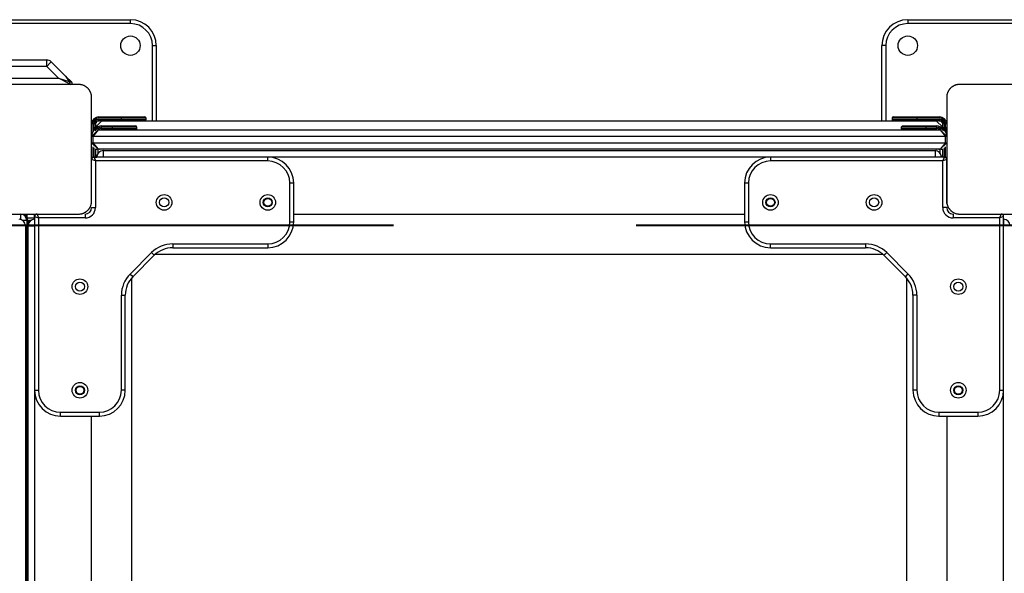
# Model space of a CAD drawing. Units: inches. Extents: x -127 to 293, y -259 to 38.
# Drawn here: x 82 to 90, y -144 to -140 of the extents above; entities that cross this region are included whole.
import ezdxf

# ---------------------------------------------------------------- set-up
doc = ezdxf.new("R2010")
doc.units = ezdxf.units.IN
doc.header["$MEASUREMENT"] = 0
doc.layers.add('Ebene 1', color=7, linetype='Continuous')

# ---------------------------------------------------------------- blocks, each defined once
blk = doc.blocks.new('block 3')
at = {"layer": 'Ebene 1', "color": 178, "lineweight": 25, "true_color": 0x000106}
for points in [[(81.2436, -140.1587), (82.8439, -140.1587)], [(82.8439, -140.1887), (81.2436, -140.1887)], [(82.8439, -140.1887), (82.8439, -140.1675), (82.8439, -140.1587)], [(88.8435, -140.1587), (88.8435, -140.1675), (88.8435, -140.1887)], [(88.8435, -140.1587), (90.4437, -140.1587)], [(90.4437, -140.1887), (88.8435, -140.1887)], [(83.0134, -140.3587), (83.0351, -140.3587), (83.0433, -140.3587)], [(83.0134, -140.939), (83.0134, -140.3587)], [(83.0433, -140.3587), (83.0433, -140.939)], [(88.6737, -140.3587), (88.6523, -140.3587), (88.6433, -140.3587)], [(88.6433, -140.939), (88.6433, -140.3587)], [(88.6737, -140.3587), (88.6737, -140.939)], [(81.8903, -140.4688), (82.1972, -140.4688)], [(82.1972, -140.5189), (81.8903, -140.5189)], [(82.1972, -140.5189), (82.1972, -140.4836), (82.1972, -140.4688)], [(82.1972, -140.5189), (82.222, -140.4937), (82.2324, -140.4836)], [(82.2871, -140.6088), (82.1972, -140.5189)], [(82.2324, -140.4836), (82.3419, -140.5933)], [(82.3419, -140.5933), (82.3715, -140.6357)], [(82.345, -140.5961), (82.3419, -140.5933)], [(82.345, -140.5961), (82.3729, -140.636)], [(82.345, -140.5961), (82.3908, -140.6415)], [(82.4435, -140.6589), (82.0436, -140.6589), (81.6436, -140.6589)], [(81.8003, -140.6088), (82.2871, -140.6088)], [(82.2871, -140.6088), (82.3715, -140.6357)], [(82.3688, -140.6512), (82.2871, -140.6088)], [(82.3688, -140.6512), (82.364, -140.6539)], [(82.364, -140.6539), (82.3667, -140.6539)], [(82.3702, -140.6519), (82.3667, -140.6539)], [(82.3715, -140.6357), (82.3722, -140.6374), (82.3726, -140.6391), (82.3729, -140.6409), (82.3729, -140.6431), (82.3726, -140.6448), (82.3722, -140.6465), (82.3715, -140.6479), (82.3705, -140.6493), (82.3695, -140.6505), (82.3688, -140.6512)], [(82.3729, -140.636), (82.3736, -140.6378), (82.3743, -140.6395), (82.3746, -140.6415), (82.3746, -140.6434), (82.3743, -140.6452), (82.374, -140.6469), (82.3733, -140.6486), (82.3726, -140.6496), (82.3715, -140.6508), (82.3705, -140.6519), (82.3702, -140.6519)], [(82.3836, -140.6589), (82.3702, -140.6519)], [(82.3729, -140.636), (82.3908, -140.6415)], [(82.5435, -140.7587), (82.5435, -140.7549), (82.5431, -140.7509), (82.5428, -140.7471), (82.5424, -140.7432), (82.5417, -140.739), (82.5407, -140.7351), (82.5397, -140.7309), (82.5383, -140.7263), (82.5376, -140.7242), (82.5366, -140.722), (82.5359, -140.7196), (82.5348, -140.7175), (82.5335, -140.7149), (82.5321, -140.7129), (82.5311, -140.7104), (82.5297, -140.7079), (82.529, -140.7068), (82.5283, -140.7055), (82.5273, -140.7044), (82.5266, -140.703), (82.5249, -140.7005), (82.5231, -140.698), (82.5221, -140.697), (82.5211, -140.6956), (82.52, -140.6943), (82.519, -140.693), (82.5166, -140.6906), (82.5145, -140.6882), (82.5131, -140.6872), (82.5121, -140.686), (82.5114, -140.6853), (82.5107, -140.6846), (82.5104, -140.6843), (82.5097, -140.6836), (82.5073, -140.6815), (82.5049, -140.6798), (82.5031, -140.6786), (82.5021, -140.6775), (82.5007, -140.6769), (82.4994, -140.6758), (82.4969, -140.6744), (82.4945, -140.6727), (82.4925, -140.6717), (82.4901, -140.6701), (82.4887, -140.6694), (82.4873, -140.6691), (82.4863, -140.6684), (82.4852, -140.6677), (82.4808, -140.666), (82.4763, -140.6641), (82.4718, -140.6627), (82.4677, -140.6617), (82.4656, -140.6614), (82.4635, -140.6607), (82.4615, -140.6603), (82.459, -140.66), (82.4553, -140.6596), (82.4515, -140.6593), (82.4477, -140.6589), (82.4435, -140.6589)], [(89.2435, -140.6589), (89.2397, -140.6589), (89.2356, -140.6593), (89.2318, -140.6596), (89.228, -140.66), (89.2238, -140.6607), (89.2197, -140.6617), (89.2156, -140.6627), (89.2111, -140.6641), (89.209, -140.665), (89.2066, -140.666), (89.2042, -140.6667), (89.2021, -140.6677), (89.1997, -140.6688), (89.1977, -140.6698), (89.1952, -140.6712), (89.1928, -140.6727), (89.1915, -140.6734), (89.1901, -140.6741), (89.189, -140.6748), (89.1877, -140.6758), (89.1853, -140.6775), (89.1828, -140.6793), (89.1818, -140.6805), (89.1804, -140.6812), (89.1794, -140.6822), (89.178, -140.6832), (89.1753, -140.6856), (89.1729, -140.6879), (89.1718, -140.6893), (89.1708, -140.6903), (89.1701, -140.691), (89.1698, -140.6917), (89.1691, -140.692), (89.1684, -140.6927), (89.1663, -140.6953), (89.1646, -140.6977), (89.1635, -140.6991), (89.1625, -140.7001), (89.1615, -140.7017), (89.1604, -140.7027), (89.1591, -140.7051), (89.1577, -140.7075), (89.1563, -140.7101), (89.1549, -140.7125), (89.1542, -140.7135), (89.1539, -140.7149), (89.1532, -140.7161), (89.1529, -140.7172), (89.1508, -140.7216), (89.1491, -140.7263), (89.1474, -140.7306), (89.1463, -140.7347), (89.146, -140.7368), (89.1453, -140.739), (89.1449, -140.7411), (89.1446, -140.7428), (89.1443, -140.7471), (89.1439, -140.7509), (89.1436, -140.7549), (89.1436, -140.7587)], [(90.0434, -140.6589), (89.6435, -140.6589), (89.2435, -140.6589)], [(82.5435, -141.5588), (82.5435, -141.1588), (82.5435, -140.7587)], [(89.1436, -140.7587), (89.1436, -141.1588), (89.1436, -141.5588)], [(82.5534, -140.9637), (82.5466, -140.9637), (82.5435, -140.9637)], [(82.5534, -140.9637), (82.5534, -141.0202)], [(82.5734, -140.9637), (82.5707, -140.9637), (82.5638, -140.9637)], [(82.5638, -141.006), (82.5638, -140.9637)], [(82.6237, -140.9387), (82.5734, -140.9888)], [(82.5734, -140.9637), (82.5734, -140.9966)], [(82.5824, -140.9447), (82.5927, -140.9404), (82.6034, -140.9387)], [(82.5986, -140.9189), (82.5986, -140.9118), (82.5986, -140.9087)], [(82.5986, -140.9087), (82.7736, -140.9087)], [(82.7736, -140.9189), (82.5986, -140.9189)], [(82.5986, -140.9387), (82.5986, -140.9358), (82.5986, -140.9287)], [(82.5986, -140.9287), (82.7736, -140.9287)], [(82.7736, -140.9387), (82.5986, -140.9387)], [(82.6237, -140.9387), (89.0636, -140.9387)], [(82.7736, -140.9087), (82.7736, -140.9118), (82.7736, -140.9189)], [(82.7736, -140.9087), (82.9007, -140.9087), (82.9534, -140.9087)], [(82.9638, -140.9189), (82.9079, -140.9189), (82.7736, -140.9189)], [(82.7736, -140.9287), (82.7736, -140.9189)], [(82.7736, -140.9287), (82.7736, -140.9358), (82.7736, -140.9387)], [(82.7736, -140.9287), (82.9079, -140.9287), (82.9638, -140.9287)], [(82.9534, -140.9387), (82.9007, -140.9387), (82.7736, -140.9387)], [(82.9638, -140.9287), (82.9638, -140.9189)], [(88.9138, -140.9189), (88.7791, -140.9189), (88.7236, -140.9189)], [(88.7236, -140.9189), (88.7236, -140.9287)], [(88.7236, -140.9287), (88.7791, -140.9287), (88.9138, -140.9287)], [(88.7333, -140.9087), (88.7863, -140.9087), (88.9138, -140.9087)], [(88.9138, -140.9387), (88.7863, -140.9387), (88.7333, -140.9387)], [(88.9138, -140.9087), (88.9138, -140.9118), (88.9138, -140.9189)], [(88.9138, -140.9087), (89.0888, -140.9087)], [(88.9138, -140.9189), (88.9138, -140.9287)], [(89.0888, -140.9189), (88.9138, -140.9189)], [(88.9138, -140.9287), (88.9138, -140.9358), (88.9138, -140.9387)], [(88.9138, -140.9287), (89.0888, -140.9287)], [(89.0888, -140.9387), (88.9138, -140.9387)], [(89.1136, -140.9888), (89.0636, -140.9387)], [(89.0836, -140.9387), (89.0943, -140.9404), (89.1046, -140.9447)], [(89.0888, -140.9087), (89.0888, -140.9118), (89.0888, -140.9189)], [(89.0888, -140.9287), (89.0888, -140.9358), (89.0888, -140.9387)], [(89.1236, -140.9637), (89.1164, -140.9637), (89.1136, -140.9637)], [(89.1136, -140.9885), (89.1136, -140.9637)], [(89.1236, -140.9637), (89.1236, -141.0057)], [(89.1436, -140.9637), (89.1405, -140.9637), (89.1336, -140.9637)], [(89.1336, -141.0198), (89.1336, -140.9637)], [(89.1436, -140.9637), (89.1436, -141.0555)], [(82.5435, -141.0589), (82.5938, -141.0088)], [(82.5938, -141.0088), (82.5534, -141.0589)], [(82.5734, -140.9966), (82.5734, -140.9888)], [(82.5938, -141.0088), (89.0936, -141.0088)], [(82.6237, -140.9888), (82.6237, -140.9817), (82.6237, -140.9788)], [(82.6237, -140.9788), (82.7037, -140.9788)], [(82.7037, -140.9888), (82.6237, -140.9888)], [(82.6237, -141.0088), (82.6237, -141.006), (82.6237, -140.9986)], [(82.6237, -140.9986), (82.7037, -140.9986)], [(82.7037, -140.9788), (82.7037, -140.9817), (82.7037, -140.9888)], [(82.7037, -140.9788), (82.8311, -140.9788), (82.8835, -140.9788)], [(82.8935, -140.9888), (82.838, -140.9888), (82.7037, -140.9888)], [(82.7037, -140.9986), (82.7037, -140.9888)], [(82.7037, -140.9986), (82.838, -140.9986), (82.8935, -140.9986)], [(82.7037, -140.9986), (82.7037, -141.006), (82.7037, -141.0088)], [(82.8935, -140.9986), (82.8935, -140.9888)], [(88.9834, -140.9888), (88.849, -140.9888), (88.7935, -140.9888)], [(88.7935, -140.9888), (88.7935, -140.9986)], [(88.7935, -140.9986), (88.849, -140.9986), (88.9834, -140.9986)], [(88.8035, -140.9788), (88.8562, -140.9788), (88.9834, -140.9788)], [(88.9834, -140.9788), (88.9834, -140.9817), (88.9834, -140.9888)], [(88.9834, -140.9788), (89.0636, -140.9788)], [(89.0636, -140.9888), (88.9834, -140.9888)], [(88.9834, -140.9888), (88.9834, -140.9986)], [(88.9834, -140.9986), (88.9834, -141.006), (88.9834, -141.0088)], [(88.9834, -140.9986), (89.0636, -140.9986)], [(89.0636, -140.9788), (89.0636, -140.9817), (89.0636, -140.9888)], [(89.0636, -140.9986), (89.0636, -141.006), (89.0636, -141.0088)], [(89.0936, -141.0088), (89.1336, -141.0589)], [(89.0936, -141.0088), (89.1436, -141.0589)], [(89.1136, -140.9888), (89.1136, -140.9962)], [(89.1436, -141.0558), (89.1436, -140.9888)], [(82.5534, -141.0589), (82.5462, -141.0589), (82.5435, -141.0589)], [(82.5435, -141.1087), (82.5435, -141.0589)], [(82.5938, -141.1588), (82.5435, -141.1087)], [(82.5435, -141.1087), (82.5462, -141.1087), (82.5534, -141.1087)], [(89.1336, -141.0589), (82.5534, -141.0589)], [(82.5534, -141.0589), (82.5534, -141.1087)], [(82.5534, -141.1087), (82.5938, -141.1588)], [(82.5534, -141.1087), (89.1336, -141.1087)], [(89.1336, -141.1087), (89.0936, -141.1588)], [(89.1436, -141.1087), (89.0936, -141.1588)], [(89.1436, -141.0589), (89.1405, -141.0589), (89.1336, -141.0589)], [(89.1336, -141.1087), (89.1336, -141.0589)], [(89.1336, -141.1087), (89.1405, -141.1087), (89.1436, -141.1087)], [(82.5534, -141.1387), (82.5534, -141.2188)], [(82.5638, -141.2188), (82.5638, -141.1488)], [(82.5734, -141.1545), (82.5734, -141.2188)], [(82.5938, -141.1888), (82.5938, -141.1676), (82.5938, -141.1588)], [(82.6034, -141.1588), (82.5962, -141.1588), (82.5938, -141.1588)], [(89.0936, -141.1588), (82.5938, -141.1588)], [(82.6017, -141.1588), (82.6027, -141.1588), (82.6034, -141.1588)], [(82.6237, -141.1588), (82.6182, -141.1588), (82.6034, -141.1588)], [(89.0636, -141.1588), (82.6237, -141.1588)], [(82.6334, -141.1686), (82.6334, -141.1835), (82.6334, -141.2188)], [(82.6334, -141.1686), (89.0537, -141.1686)], [(89.0537, -141.1686), (89.0537, -141.1835), (89.0537, -141.2188)], [(89.0836, -141.1588), (89.0685, -141.1588), (89.0636, -141.1588)], [(89.0936, -141.1588), (89.0912, -141.1588), (89.0836, -141.1588)], [(89.0836, -141.1588), (89.0843, -141.1588), (89.085, -141.1588)], [(89.0936, -141.1888), (89.0936, -141.1676), (89.0936, -141.1588)], [(89.1136, -141.2188), (89.1136, -141.1545)], [(89.1136, -141.2188), (89.1136, -141.1545)], [(89.1236, -141.1488), (89.1236, -141.2188)], [(89.1336, -141.2188), (89.1336, -141.1387)], [(82.5435, -141.2188), (82.5838, -141.2188)], [(82.5734, -141.2487), (82.5435, -141.2389)], [(82.5638, -141.2188), (82.5734, -141.2487)], [(83.9036, -141.2188), (82.5638, -141.2188)], [(82.5845, -141.209), (82.5793, -141.209), (82.5734, -141.209)], [(83.9036, -141.2487), (82.5734, -141.2487)], [(82.5734, -141.2487), (82.5734, -141.6089)], [(87.7824, -141.2188), (82.6334, -141.2188)], [(83.9036, -141.2487), (83.9036, -141.2276), (83.9036, -141.2188)], [(87.7838, -141.2188), (87.7838, -141.2276), (87.7838, -141.2487)], [(89.1236, -141.2188), (87.7838, -141.2188)], [(89.1136, -141.2487), (87.7838, -141.2487)], [(89.1026, -141.209), (89.1081, -141.209), (89.1136, -141.209)], [(89.1236, -141.2188), (89.1136, -141.2487)], [(89.1436, -141.2389), (89.1136, -141.2487)], [(89.1136, -141.6089), (89.1136, -141.2487)], [(89.1239, -141.2188), (89.1436, -141.2188)], [(89.1436, -141.5765), (89.1436, -141.2389)], [(84.0734, -141.4188), (84.0948, -141.4188), (84.1034, -141.4188)], [(84.0734, -141.7187), (84.0734, -141.4188)], [(84.1034, -141.7187), (84.1034, -141.4188)], [(87.5836, -141.4188), (87.5926, -141.4188), (87.6136, -141.4188)], [(87.5836, -141.4188), (87.5836, -141.7187)], [(87.6136, -141.4188), (87.6136, -141.7187)], [(82.4435, -141.6587), (82.4477, -141.6587), (82.4515, -141.6584), (82.4553, -141.658), (82.459, -141.6577), (82.4635, -141.657), (82.4673, -141.6558), (82.4715, -141.6547), (82.4763, -141.6534), (82.4783, -141.6527), (82.4804, -141.6516), (82.4828, -141.651), (82.4849, -141.6499), (82.4873, -141.6487), (82.4894, -141.6477), (82.4921, -141.6463), (82.4945, -141.6449), (82.4956, -141.6442), (82.4966, -141.6436), (82.498, -141.6429), (82.4994, -141.6418), (82.5018, -141.6399), (82.5045, -141.6382), (82.5056, -141.6372), (82.5069, -141.6365), (82.508, -141.6355), (82.5093, -141.6342), (82.5118, -141.6318), (82.5142, -141.6298), (82.5152, -141.6284), (82.5162, -141.6274), (82.5169, -141.6265), (82.5176, -141.6262), (82.5183, -141.6255), (82.519, -141.6248), (82.5211, -141.6224), (82.5228, -141.6198), (82.5238, -141.6184), (82.5249, -141.6174), (82.5255, -141.616), (82.5266, -141.615), (82.528, -141.6125), (82.5293, -141.61), (82.5307, -141.6075), (82.5321, -141.605), (82.5328, -141.6039), (82.5335, -141.6026), (82.5342, -141.6015), (82.5345, -141.6005), (82.5366, -141.5958), (82.5383, -141.5914), (82.5397, -141.5871), (82.5407, -141.5827), (82.541, -141.5807), (82.5414, -141.5786), (82.5421, -141.5765), (82.5424, -141.5746), (82.5428, -141.5705), (82.5431, -141.5666), (82.5435, -141.5628), (82.5435, -141.5588)], [(89.1436, -141.5588), (89.1436, -141.5628), (89.1439, -141.5666), (89.1443, -141.5705), (89.1446, -141.5743), (89.1453, -141.5786), (89.1463, -141.5827), (89.1474, -141.5867), (89.1491, -141.5914), (89.1498, -141.5934), (89.1508, -141.5955), (89.1515, -141.5981), (89.1525, -141.6001), (89.1536, -141.6026), (89.1549, -141.6046), (89.156, -141.6072), (89.1573, -141.6096), (89.158, -141.6106), (89.1587, -141.612), (89.1598, -141.6132), (89.1604, -141.6146), (89.1625, -141.617), (89.1642, -141.6194), (89.1653, -141.6206), (89.1663, -141.622), (89.1673, -141.6234), (89.1684, -141.6244), (89.1704, -141.6268), (89.1725, -141.6294), (89.1739, -141.6305), (89.1749, -141.6315), (89.1756, -141.6322), (89.1763, -141.6329), (89.177, -141.6332), (89.1777, -141.6339), (89.1801, -141.6361), (89.1825, -141.6379), (89.1839, -141.6389), (89.1849, -141.6399), (89.1863, -141.6406), (89.1877, -141.6418), (89.1901, -141.6432), (89.1921, -141.6449), (89.1949, -141.646), (89.1973, -141.6473), (89.1983, -141.648), (89.1997, -141.6487), (89.2008, -141.6491), (89.2018, -141.6499), (89.2066, -141.6516), (89.2111, -141.6534), (89.2152, -141.6547), (89.2194, -141.6558), (89.2218, -141.6561), (89.2238, -141.657), (89.2259, -141.6573), (89.2276, -141.6577), (89.2318, -141.658), (89.2356, -141.6584), (89.2397, -141.6587), (89.2435, -141.6587)], [(81.6436, -141.6587), (82.0436, -141.6587), (82.4435, -141.6587)], [(81.9936, -141.6587), (81.9936, -141.6703), (81.9936, -141.6999)], [(82.0332, -141.6587), (82.0332, -141.6787)], [(82.0436, -141.6587), (82.0436, -141.6887)], [(82.1035, -141.6988), (82.1035, -141.6587)], [(82.1238, -141.6587), (82.1335, -141.6887)], [(82.4935, -141.6587), (82.4935, -141.6675), (82.4935, -141.6887)], [(82.5435, -141.6089), (82.5524, -141.6089), (82.5734, -141.6089)], [(84.1034, -141.6587), (87.5836, -141.6587)], [(89.1436, -141.6089), (89.135, -141.6089), (89.1136, -141.6089)], [(89.1939, -141.6587), (89.1939, -141.6675), (89.1939, -141.6887)], [(89.2435, -141.6587), (89.6435, -141.6587), (90.0434, -141.6587)], [(89.5535, -141.6887), (89.5635, -141.6587)], [(82.0436, -141.7088), (82.0356, -141.7088), (82.0136, -141.7088)], [(82.0436, -141.6689), (82.0332, -141.6689)], [(82.0332, -141.6787), (82.0436, -141.6787)], [(82.0436, -141.6887), (82.0591, -141.6887), (82.1035, -141.6887)], [(82.0436, -141.7088), (82.0436, -148.2087)], [(82.0735, -141.7088), (82.0663, -141.7088), (82.0639, -141.7088)], [(82.1035, -141.6787), (82.1335, -141.6887)], [(82.1035, -141.6787), (82.1035, -143.0187)], [(82.4935, -141.6887), (82.1335, -141.6887)], [(82.1335, -141.6887), (82.1335, -143.0187)], [(84.0734, -141.7187), (84.0948, -141.7187), (84.1034, -141.7187)], [(87.5836, -141.7187), (87.5926, -141.7187), (87.6136, -141.7187)], [(89.5535, -141.6887), (89.1939, -141.6887)], [(89.5835, -141.6787), (89.5535, -141.6887)], [(89.5535, -143.0187), (89.5535, -141.6887)], [(89.5835, -143.0187), (89.5835, -141.6787)], [(89.5835, -141.6988), (89.5835, -141.7133), (89.5835, -141.7486)], [(82.0332, -141.7486), (82.0188, -141.7486), (81.9836, -141.7486)], [(82.0332, -141.7486), (82.0332, -148.1689)], [(82.0436, -141.7388), (82.0463, -141.7388), (82.0536, -141.7388)], [(82.0536, -141.7388), (82.0536, -141.7486)], [(82.0536, -141.7486), (82.0684, -141.7486), (82.1035, -141.7486)], [(82.0536, -148.1689), (82.0536, -141.7486)], [(89.6338, -141.7486), (89.619, -141.7486), (89.5835, -141.7486)], [(89.5835, -148.1689), (89.5835, -141.7486)], [(82.0536, -141.8189), (82.0463, -141.8189), (82.0436, -141.8189)], [(83.1694, -141.8887), (83.1694, -141.9099), (83.1694, -141.9186)], [(83.1694, -141.8887), (83.9036, -141.8887)], [(83.9036, -141.8887), (83.9036, -141.9099), (83.9036, -141.9186)], [(87.7838, -141.9186), (87.7838, -141.9099), (87.7838, -141.8887)], [(87.7838, -141.8887), (88.5179, -141.8887)], [(88.5179, -141.8887), (88.5179, -141.9099), (88.5179, -141.9186)], [(82.8408, -142.1219), (83.0068, -141.956)], [(83.0068, -141.956), (83.0216, -141.9712), (83.0278, -141.9772)], [(83.1694, -141.9186), (83.9036, -141.9186)], [(87.7838, -141.9186), (88.5179, -141.9186)], [(88.6805, -141.956), (88.6657, -141.9712), (88.6592, -141.9772)], [(88.6805, -141.956), (88.8463, -142.1219)], [(82.8621, -142.1431), (83.0278, -141.9772)], [(83.0371, -141.9688), (88.6502, -141.9688)], [(88.6592, -141.9772), (88.8252, -142.1431)], [(82.8408, -142.1219), (82.8559, -142.1367), (82.8621, -142.1431)], [(82.8535, -144.8788), (82.8535, -142.1522)], [(88.8463, -142.1219), (88.8311, -142.1367), (88.8252, -142.1431)], [(88.8335, -142.1522), (88.8335, -144.8788)], [(82.7736, -142.2845), (82.7946, -142.2845), (82.8036, -142.2845)], [(82.7736, -143.0187), (82.7736, -142.2845)], [(82.8036, -143.0187), (82.8036, -142.2845)], [(88.9138, -142.2845), (88.8924, -142.2845), (88.8835, -142.2845)], [(88.8835, -142.2845), (88.8835, -143.0187)], [(88.9138, -142.2845), (88.9138, -143.0187)], [(82.0439, -142.3684), (82.0439, -142.3737), (82.0439, -142.3848), (82.0439, -142.3996), (82.0439, -142.4178), (82.0439, -142.4387), (82.0439, -142.4616), (82.0439, -142.4859), (82.0439, -142.536), (82.0436, -142.5837), (82.0436, -142.6052), (82.0436, -142.6249), (82.0436, -142.6433), (82.0436, -142.6602), (82.0436, -142.6898), (82.0436, -142.7153), (82.0436, -142.737), (82.0436, -142.7561), (82.0436, -142.7608), (82.0436, -142.7653), (82.0436, -142.7696), (82.0436, -142.7739), (82.0436, -142.7823), (82.0436, -142.7904), (82.0436, -142.807), (82.0436, -142.8235)], [(82.0439, -142.6044), (82.0439, -142.6097), (82.0439, -142.6208), (82.0439, -142.6356), (82.0439, -142.6538), (82.0439, -142.6747), (82.0439, -142.6976), (82.0439, -142.7219), (82.0439, -142.772), (82.0436, -142.8197), (82.0436, -142.8412), (82.0436, -142.8609), (82.0436, -142.8793), (82.0436, -142.8962), (82.0436, -142.9258), (82.0436, -142.9513), (82.0436, -142.9732), (82.0436, -142.9921), (82.0436, -142.9968), (82.0436, -143.0013), (82.0436, -143.0056), (82.0436, -143.0099), (82.0436, -143.0183), (82.0436, -143.0264), (82.0436, -143.0429), (82.0436, -143.0595)], [(82.0436, -142.7742), (82.0536, -142.7742)], [(82.0436, -143.0102), (82.0536, -143.0102)], [(82.1035, -143.0187), (82.1125, -143.0187), (82.1335, -143.0187)], [(82.1035, -143.019), (82.1035, -146.8985)], [(82.8036, -143.0187), (82.7946, -143.0187), (82.7736, -143.0187)], [(88.9138, -143.0187), (88.8924, -143.0187), (88.8835, -143.0187)], [(89.5535, -143.0187), (89.5749, -143.0187), (89.5835, -143.0187)], [(82.3037, -143.2186), (82.3037, -143.2099), (82.3037, -143.1887)], [(82.3037, -143.1887), (82.6034, -143.1887)], [(82.3037, -143.2186), (82.6034, -143.2186)], [(82.5435, -146.6989), (82.5435, -143.2186)], [(82.6034, -143.2186), (82.6034, -143.2099), (82.6034, -143.1887)], [(89.0836, -143.1887), (89.0836, -143.2099), (89.0836, -143.2186)], [(89.0836, -143.1887), (89.3837, -143.1887)], [(89.0836, -143.2186), (89.3837, -143.2186)], [(89.1436, -143.2186), (89.1436, -146.6989)], [(89.3837, -143.1887), (89.3837, -143.2099), (89.3837, -143.2186)], [(82.0536, -143.3065), (82.0436, -143.3065)], [(82.0436, -143.3664), (82.0536, -143.3664)]]:
    blk.add_lwpolyline(points, dxfattribs=at)
at = {"layer": 'Ebene 1', "color": 178, "lineweight": 40, "true_color": 0x000106}
for points in [[(84.8737, -141.7479), (79.2551, -141.7479)], [(92.3651, -141.7479), (86.7465, -141.7479)]]:
    blk.add_lwpolyline(points, dxfattribs=at)
at = {"layer": 'Ebene 1', "color": 178, "lineweight": 25, "true_color": 0x000106}
for points in [[(83.0433, -140.3587), (83.0433, -140.249), (82.9534, -140.1587), (82.8439, -140.1587)], [(83.0134, -140.3587), (83.0134, -140.2655), (82.9369, -140.1887), (82.8439, -140.1887)], [(88.8435, -140.1587), (88.7336, -140.1587), (88.6433, -140.249), (88.6433, -140.3587)], [(88.8435, -140.1887), (88.7501, -140.1887), (88.6737, -140.2655), (88.6737, -140.3587)], [(82.2324, -140.4836), (82.2227, -140.4741), (82.2103, -140.4688), (82.1972, -140.4688)], [(82.5986, -140.9087), (82.5693, -140.9087), (82.5448, -140.932), (82.5435, -140.9612)], [(82.5986, -140.9189), (82.5738, -140.9189), (82.5534, -140.939), (82.5534, -140.9637)], [(82.5986, -140.9287), (82.5793, -140.9287), (82.5638, -140.9447), (82.5638, -140.9637)], [(82.5986, -140.9387), (82.5848, -140.9387), (82.5734, -140.9499), (82.5734, -140.9637)], [(82.9638, -140.9189), (82.9638, -140.9132), (82.9593, -140.9087), (82.9534, -140.9087)], [(82.9534, -140.9387), (82.9593, -140.9387), (82.9638, -140.9344), (82.9638, -140.9287)], [(88.7333, -140.9087), (88.7281, -140.9087), (88.7236, -140.9132), (88.7236, -140.9189)], [(88.7236, -140.9287), (88.7236, -140.9344), (88.7281, -140.9387), (88.7333, -140.9387)], [(89.1436, -140.9637), (89.1436, -140.9337), (89.1184, -140.9087), (89.0888, -140.9087)], [(89.1336, -140.9637), (89.1336, -140.939), (89.1133, -140.9189), (89.0888, -140.9189)], [(89.1236, -140.9637), (89.1236, -140.9447), (89.1077, -140.9287), (89.0888, -140.9287)], [(89.1136, -140.9637), (89.1136, -140.9499), (89.1022, -140.9387), (89.0888, -140.9387)], [(82.6237, -140.9788), (82.58, -140.9788), (82.5435, -141.0148), (82.5435, -141.0589)], [(82.6237, -140.9888), (82.602, -140.9888), (82.582, -140.9986), (82.5686, -141.0155)], [(82.6237, -140.9986), (82.6117, -140.9986), (82.6, -141.0024), (82.59, -141.0088)], [(82.8935, -140.9888), (82.8935, -140.9835), (82.889, -140.9788), (82.8835, -140.9788)], [(82.8835, -141.0088), (82.889, -141.0088), (82.8935, -141.0043), (82.8935, -140.9986)], [(88.8035, -140.9788), (88.7984, -140.9788), (88.7935, -140.9835), (88.7935, -140.9888)], [(88.7935, -140.9986), (88.7935, -141.0043), (88.7984, -141.0088), (88.8035, -141.0088)], [(89.1436, -141.0589), (89.1436, -141.0148), (89.1074, -140.9788), (89.0636, -140.9788)], [(89.1184, -141.0155), (89.1053, -140.9986), (89.085, -140.9888), (89.0636, -140.9888)], [(89.0971, -141.0088), (89.0871, -141.0021), (89.0757, -140.9986), (89.0636, -140.9986)], [(82.592, -141.1588), (82.5858, -141.1592), (82.5796, -141.1605), (82.5734, -141.163)], [(82.6334, -141.1686), (82.6058, -141.1686), (82.5838, -141.1912), (82.5838, -141.2188)], [(82.6217, -141.1588), (82.6223, -141.1588), (82.623, -141.1588), (82.6237, -141.1588)], [(89.1033, -141.2188), (89.1033, -141.1912), (89.0809, -141.1686), (89.0537, -141.1686)], [(89.0636, -141.1588), (89.0643, -141.1588), (89.0647, -141.1588), (89.0654, -141.1588)], [(89.1136, -141.163), (89.1077, -141.1605), (89.1012, -141.1592), (89.095, -141.1588)], [(82.5638, -141.2188), (82.5528, -141.2188), (82.5435, -141.2279), (82.5435, -141.2389)], [(84.1034, -141.4188), (84.1034, -141.309), (84.0131, -141.2188), (83.9036, -141.2188)], [(84.0734, -141.4188), (84.0734, -141.3256), (83.9969, -141.2487), (83.9036, -141.2487)], [(87.7838, -141.2188), (87.6739, -141.2188), (87.5836, -141.309), (87.5836, -141.4188)], [(87.7838, -141.2487), (87.6901, -141.2487), (87.6136, -141.3256), (87.6136, -141.4188)], [(82.0436, -141.7088), (82.0436, -141.6813), (82.0212, -141.6587), (81.9936, -141.6587)], [(82.1238, -141.6587), (82.1125, -141.6587), (82.1035, -141.6678), (82.1035, -141.6787)], [(82.4935, -141.6587), (82.5211, -141.6587), (82.5435, -141.6361), (82.5435, -141.6089)], [(82.4935, -141.6887), (82.5376, -141.6887), (82.5734, -141.6527), (82.5734, -141.6089)], [(89.1136, -141.6089), (89.1136, -141.6527), (89.1498, -141.6887), (89.1939, -141.6887)], [(89.1436, -141.6089), (89.1436, -141.6361), (89.1663, -141.6587), (89.1939, -141.6587)], [(89.5835, -141.6787), (89.5835, -141.6678), (89.5749, -141.6591), (89.5642, -141.6587)], [(82.0332, -141.7486), (82.0332, -141.7214), (82.0112, -141.6988), (81.9836, -141.6988)], [(82.0436, -141.6897), (82.0415, -141.6876), (82.0394, -141.6854), (82.037, -141.6837)], [(82.0436, -141.6887), (82.0436, -141.6995), (82.0525, -141.7088), (82.0639, -141.7088)], [(82.0536, -141.7388), (82.0536, -141.7267), (82.0501, -141.7156), (82.0436, -141.7056)], [(82.1035, -141.6988), (82.076, -141.6988), (82.0536, -141.7214), (82.0536, -141.7486)], [(82.0615, -141.7218), (82.0601, -141.7169), (82.0584, -141.7119), (82.056, -141.7073)], [(82.0691, -141.7126), (82.0687, -141.7112), (82.0684, -141.7102), (82.0677, -141.7088)], [(83.9036, -141.9186), (84.0131, -141.9186), (84.1034, -141.8284), (84.1034, -141.7187)], [(83.9036, -141.8887), (83.9969, -141.8887), (84.0734, -141.8122), (84.0734, -141.7187)], [(87.5836, -141.7187), (87.5836, -141.8284), (87.6739, -141.9186), (87.7838, -141.9186)], [(87.6136, -141.7187), (87.6136, -141.8122), (87.6901, -141.8887), (87.7838, -141.8887)], [(89.6338, -141.7486), (89.6338, -141.7214), (89.6111, -141.6988), (89.5835, -141.6988)], [(83.1694, -141.8887), (83.1084, -141.8887), (83.0499, -141.913), (83.0068, -141.956)], [(88.6805, -141.956), (88.6375, -141.913), (88.5789, -141.8887), (88.5179, -141.8887)], [(83.1694, -141.9186), (83.116, -141.9186), (83.0654, -141.9398), (83.0278, -141.9772)], [(88.6592, -141.9772), (88.622, -141.9398), (88.571, -141.9186), (88.5179, -141.9186)], [(82.0436, -141.9987), (82.0436, -142.0044), (82.0484, -142.0086), (82.0536, -142.0086)], [(82.8408, -142.1219), (82.798, -142.165), (82.7736, -142.2235), (82.7736, -142.2845)], [(82.8621, -142.1431), (82.8246, -142.1805), (82.8036, -142.2316), (82.8036, -142.2845)], [(88.8835, -142.2845), (88.8835, -142.2316), (88.8624, -142.1805), (88.8252, -142.1431)], [(88.9138, -142.2845), (88.9138, -142.2235), (88.8893, -142.165), (88.8463, -142.1219)], [(82.1035, -143.0187), (82.1035, -143.1284), (82.1938, -143.2186), (82.3037, -143.2186)], [(82.1335, -143.0187), (82.1335, -143.1122), (82.2103, -143.1887), (82.3037, -143.1887)], [(82.6034, -143.2186), (82.7133, -143.2186), (82.8036, -143.1284), (82.8036, -143.0187)], [(82.6034, -143.1887), (82.6971, -143.1887), (82.7736, -143.1122), (82.7736, -143.0187)], [(88.8835, -143.0187), (88.8835, -143.1284), (88.9741, -143.2186), (89.0836, -143.2186)], [(88.9138, -143.0187), (88.9138, -143.1122), (88.9903, -143.1887), (89.0836, -143.1887)], [(89.3837, -143.2186), (89.4932, -143.2186), (89.5835, -143.1284), (89.5835, -143.0187)], [(89.3837, -143.1887), (89.4767, -143.1887), (89.5535, -143.1122), (89.5535, -143.0187)]]:
    blk.add_open_spline(points, degree=3, dxfattribs=at)
for points, knots in [([(82.7684, -140.3587), (82.7684, -140.4004), (82.8022, -140.4338), (82.8439, -140.4338), (82.8849, -140.4338), (82.9186, -140.4004), (82.9186, -140.3587), (82.9186, -140.3174), (82.8849, -140.2839), (82.8439, -140.2839), (82.8025, -140.2839), (82.7684, -140.3177), (82.7684, -140.3587)], [0, 0, 0, 0, 1, 1, 1, 2, 2, 2, 3, 3, 3, 4, 4, 4, 4]), ([(88.9186, -140.3587), (88.9186, -140.3174), (88.8852, -140.2839), (88.8435, -140.2839), (88.8022, -140.2839), (88.7687, -140.3174), (88.7687, -140.3587), (88.7687, -140.4004), (88.8022, -140.4338), (88.8435, -140.4338), (88.8848, -140.4338), (88.9186, -140.3999), (88.9186, -140.3587)], [0, 0, 0, 0, 1, 1, 1, 2, 2, 2, 3, 3, 3, 4, 4, 4, 4]), ([(82.3836, -140.6589), (82.3891, -140.6589), (82.3936, -140.6543), (82.3936, -140.6486), (82.3936, -140.6462), (82.3926, -140.6438), (82.3908, -140.6415)], [0, 0, 0, 0, 1, 1, 1, 2, 2, 2, 2]), ([(89.1436, -141.2389), (89.1436, -141.2276), (89.1346, -141.2188), (89.1236, -141.2188), (89.1229, -141.2188), (89.1222, -141.2188), (89.1215, -141.2188)], [0, 0, 0, 0, 1, 1, 1, 2, 2, 2, 2]), ([(83.1636, -141.5688), (83.1636, -141.5355), (83.1367, -141.5087), (83.1036, -141.5087), (83.0706, -141.5087), (83.0433, -141.5355), (83.0433, -141.5688), (83.0433, -141.6019), (83.0706, -141.6287), (83.1036, -141.6287), (83.1367, -141.6287), (83.1636, -141.6019), (83.1636, -141.5688)], [0, 0, 0, 0, 1, 1, 1, 2, 2, 2, 3, 3, 3, 4, 4, 4, 4]), ([(83.9635, -141.5688), (83.9635, -141.5355), (83.9367, -141.5087), (83.9036, -141.5087), (83.8702, -141.5087), (83.8436, -141.5355), (83.8436, -141.5688), (83.8436, -141.6019), (83.8702, -141.6287), (83.9036, -141.6287), (83.9367, -141.6287), (83.9635, -141.6019), (83.9635, -141.5688)], [0, 0, 0, 0, 1, 1, 1, 2, 2, 2, 3, 3, 3, 4, 4, 4, 4]), ([(87.7838, -141.6287), (87.8165, -141.6287), (87.8437, -141.6019), (87.8437, -141.5688), (87.8437, -141.5355), (87.8165, -141.5087), (87.7838, -141.5087), (87.7504, -141.5087), (87.7238, -141.5355), (87.7238, -141.5688), (87.7238, -141.6019), (87.7504, -141.6287), (87.7838, -141.6287)], [0, 0, 0, 0, 1, 1, 1, 2, 2, 2, 3, 3, 3, 4, 4, 4, 4]), ([(88.5834, -141.6287), (88.6165, -141.6287), (88.6433, -141.6019), (88.6433, -141.5688), (88.6433, -141.5355), (88.6165, -141.5087), (88.5834, -141.5087), (88.5507, -141.5087), (88.5235, -141.5355), (88.5235, -141.5688), (88.5235, -141.6019), (88.5507, -141.6287), (88.5834, -141.6287)], [0, 0, 0, 0, 1, 1, 1, 2, 2, 2, 3, 3, 3, 4, 4, 4, 4]), ([(83.1388, -141.5688), (83.1388, -141.5493), (83.1229, -141.5338), (83.1036, -141.5338), (83.0843, -141.5338), (83.0685, -141.5493), (83.0685, -141.5688), (83.0685, -141.5881), (83.0843, -141.6036), (83.1036, -141.6036), (83.1229, -141.6036), (83.1388, -141.5881), (83.1388, -141.5688)], [0, 0, 0, 0, 1, 1, 1, 2, 2, 2, 3, 3, 3, 4, 4, 4, 4]), ([(83.9384, -141.5688), (83.9384, -141.5493), (83.9229, -141.5338), (83.9036, -141.5338), (83.8843, -141.5338), (83.8684, -141.5493), (83.8684, -141.5688), (83.8684, -141.5881), (83.8843, -141.6036), (83.9036, -141.6036), (83.9229, -141.6036), (83.9384, -141.5881), (83.9384, -141.5688)], [0, 0, 0, 0, 1, 1, 1, 2, 2, 2, 3, 3, 3, 4, 4, 4, 4]), ([(83.9036, -141.5386), (83.887, -141.5386), (83.8736, -141.5521), (83.8736, -141.5688), (83.8736, -141.5853), (83.887, -141.5988), (83.9036, -141.5988), (83.9201, -141.5988), (83.9336, -141.5853), (83.9336, -141.5688), (83.9336, -141.5524), (83.9201, -141.5386), (83.9036, -141.5386)], [0, 0, 0, 0, 1, 1, 1, 2, 2, 2, 3, 3, 3, 4, 4, 4, 4]), ([(87.7838, -141.6036), (87.8027, -141.6036), (87.8186, -141.5881), (87.8186, -141.5688), (87.8186, -141.5493), (87.8027, -141.5338), (87.7838, -141.5338), (87.7642, -141.5338), (87.7483, -141.5493), (87.7483, -141.5688), (87.7483, -141.5881), (87.7642, -141.6036), (87.7838, -141.6036)], [0, 0, 0, 0, 1, 1, 1, 2, 2, 2, 3, 3, 3, 4, 4, 4, 4]), ([(87.7838, -141.5386), (87.7673, -141.5386), (87.7538, -141.5521), (87.7538, -141.5688), (87.7538, -141.5853), (87.7673, -141.5988), (87.7838, -141.5988), (87.8003, -141.5988), (87.8138, -141.5853), (87.8138, -141.5688), (87.8138, -141.5524), (87.8, -141.5386), (87.7838, -141.5386)], [0, 0, 0, 0, 1, 1, 1, 2, 2, 2, 3, 3, 3, 4, 4, 4, 4]), ([(88.5834, -141.6036), (88.6027, -141.6036), (88.6189, -141.5881), (88.6189, -141.5688), (88.6189, -141.5493), (88.6027, -141.5338), (88.5834, -141.5338), (88.5644, -141.5338), (88.5486, -141.5493), (88.5486, -141.5688), (88.5486, -141.5881), (88.5644, -141.6036), (88.5834, -141.6036)], [0, 0, 0, 0, 1, 1, 1, 2, 2, 2, 3, 3, 3, 4, 4, 4, 4]), ([(82.5135, -142.2189), (82.5135, -142.1858), (82.4866, -142.1589), (82.4535, -142.1589), (82.4205, -142.1589), (82.3936, -142.1858), (82.3936, -142.2189), (82.3936, -142.252), (82.4205, -142.2788), (82.4535, -142.2788), (82.4863, -142.2788), (82.5135, -142.2516), (82.5135, -142.2189)], [0, 0, 0, 0, 1, 1, 1, 2, 2, 2, 3, 3, 3, 4, 4, 4, 4]), ([(82.4883, -142.2189), (82.4883, -142.1994), (82.4728, -142.1839), (82.4535, -142.1839), (82.4342, -142.1839), (82.4187, -142.1994), (82.4187, -142.2189), (82.4187, -142.2383), (82.4342, -142.2538), (82.4535, -142.2538), (82.4725, -142.2538), (82.4883, -142.238), (82.4883, -142.2189)], [0, 0, 0, 0, 1, 1, 1, 2, 2, 2, 3, 3, 3, 4, 4, 4, 4]), ([(89.2335, -142.2788), (89.2669, -142.2788), (89.2934, -142.252), (89.2934, -142.2189), (89.2934, -142.1858), (89.2669, -142.1589), (89.2335, -142.1589), (89.2004, -142.1589), (89.1735, -142.1858), (89.1735, -142.2189), (89.1735, -142.2516), (89.2008, -142.2788), (89.2335, -142.2788)], [0, 0, 0, 0, 1, 1, 1, 2, 2, 2, 3, 3, 3, 4, 4, 4, 4]), ([(89.2335, -142.2538), (89.2531, -142.2538), (89.2686, -142.238), (89.2686, -142.2189), (89.2686, -142.1994), (89.2531, -142.1839), (89.2335, -142.1839), (89.2142, -142.1839), (89.1987, -142.1994), (89.1987, -142.2189), (89.1987, -142.238), (89.2145, -142.2538), (89.2335, -142.2538)], [0, 0, 0, 0, 1, 1, 1, 2, 2, 2, 3, 3, 3, 4, 4, 4, 4]), ([(82.5135, -143.0187), (82.5135, -142.9858), (82.4866, -142.9587), (82.4535, -142.9587), (82.4205, -142.9587), (82.3936, -142.9858), (82.3936, -143.0187), (82.3936, -143.0517), (82.4205, -143.0789), (82.4535, -143.0789), (82.4863, -143.0789), (82.5135, -143.0517), (82.5135, -143.0187)], [0, 0, 0, 0, 1, 1, 1, 2, 2, 2, 3, 3, 3, 4, 4, 4, 4]), ([(82.4883, -143.0187), (82.4883, -142.9995), (82.4728, -142.9837), (82.4535, -142.9837), (82.4342, -142.9837), (82.4187, -142.9995), (82.4187, -143.0187), (82.4187, -143.038), (82.4342, -143.054), (82.4535, -143.054), (82.4725, -143.054), (82.4883, -143.038), (82.4883, -143.0187)], [0, 0, 0, 0, 1, 1, 1, 2, 2, 2, 3, 3, 3, 4, 4, 4, 4]), ([(82.4236, -143.0187), (82.4236, -143.0352), (82.437, -143.049), (82.4535, -143.049), (82.4701, -143.049), (82.4835, -143.0352), (82.4835, -143.0187), (82.4835, -143.0025), (82.4701, -142.9887), (82.4535, -142.9887), (82.437, -142.9887), (82.4236, -143.0025), (82.4236, -143.0187)], [0, 0, 0, 0, 1, 1, 1, 2, 2, 2, 3, 3, 3, 4, 4, 4, 4]), ([(89.2335, -143.0789), (89.2669, -143.0789), (89.2934, -143.0517), (89.2934, -143.0187), (89.2934, -142.9858), (89.2669, -142.9587), (89.2335, -142.9587), (89.2004, -142.9587), (89.1735, -142.9858), (89.1735, -143.0187), (89.1735, -143.0517), (89.2008, -143.0789), (89.2335, -143.0789)], [0, 0, 0, 0, 1, 1, 1, 2, 2, 2, 3, 3, 3, 4, 4, 4, 4]), ([(89.2335, -143.054), (89.2531, -143.054), (89.2686, -143.038), (89.2686, -143.0187), (89.2686, -142.9995), (89.2531, -142.9837), (89.2335, -142.9837), (89.2142, -142.9837), (89.1987, -142.9995), (89.1987, -143.0187), (89.1987, -143.038), (89.2145, -143.054), (89.2335, -143.054)], [0, 0, 0, 0, 1, 1, 1, 2, 2, 2, 3, 3, 3, 4, 4, 4, 4]), ([(89.2635, -143.0187), (89.2635, -143.0025), (89.25, -142.9887), (89.2335, -142.9887), (89.2169, -142.9887), (89.2035, -143.0025), (89.2035, -143.0187), (89.2035, -143.0352), (89.2169, -143.049), (89.2335, -143.049), (89.25, -143.049), (89.2635, -143.0352), (89.2635, -143.0187)], [0, 0, 0, 0, 1, 1, 1, 2, 2, 2, 3, 3, 3, 4, 4, 4, 4])]:
    blk.add_open_spline(points, degree=3, knots=knots, dxfattribs=at)
blk = doc.blocks.new('block 2')
at = {"layer": 'Ebene 1'}
blk.add_blockref('block 3', (0, 0), dxfattribs=at)

msp = doc.modelspace()

# ---------------------------------------------------------------- block references
at = {"layer": 'Ebene 1'}
msp.add_blockref('block 2', (0, 0), dxfattribs=at)

doc.saveas('drawing.dxf')
